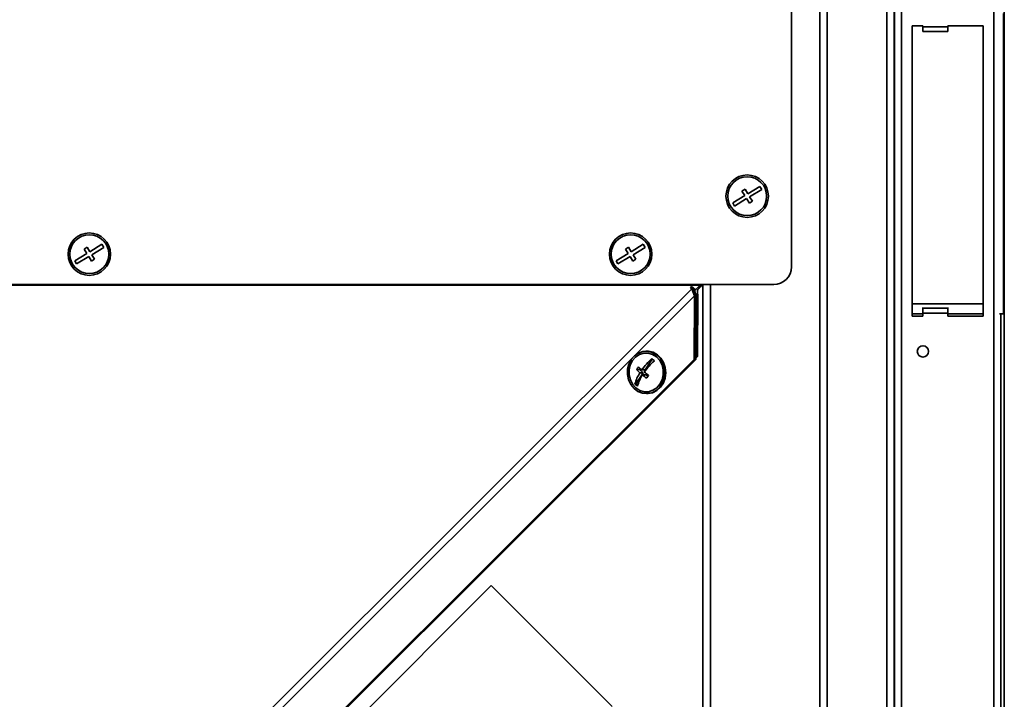
# Model space of a CAD drawing. Units: millimetres. Extents: x 0 to 420, y 0 to 297.
# Drawn here: x 292 to 312, y 225 to 239 of the extents above; entities that cross this region are included whole.
import ezdxf

# ---------------------------------------------------------------- set-up
doc = ezdxf.new("R2010")
doc.units = ezdxf.units.MM

msp = doc.modelspace()

# ---------------------------------------------------------------- linework, layer by layer
at = {"color": 7, "linetype": 'Continuous', "lineweight": 35}
for p, q in [((307.22448, 233.71249), (307.22448, 266.92677)), ((307.79591, 266.92677), (307.79591, 175.42677)), ((307.94734, 266.92677), (307.94734, 175.42677)), ((311.52234, 263.99534), (311.52234, 175.36463)), ((309.44948, 175.44703), (309.44948, 263.85366)), ((311.30948, 175.44703), (311.30948, 263.85366)), ((309.29948, 248.88627), (309.29948, 193.43606)), ((309.30806, 175.50606), (309.30806, 248.9182)), ((311.50806, 232.76622), (311.50806, 238.82713)), ((309.87948, 238.57892), (309.6652, 238.57892)), ((309.6652, 238.57892), (309.6652, 232.72177)), ((309.87948, 238.55761), (309.87948, 238.57892)), ((309.87948, 238.55761), (310.37948, 238.55761)), ((309.87948, 238.46475), (309.87948, 238.55761)), ((311.09377, 238.57892), (310.37948, 238.57892)), ((310.37948, 238.57892), (310.37948, 238.55761)), ((310.37948, 238.55761), (310.37948, 238.46475)), ((311.09377, 232.72177), (311.09377, 238.57892)), ((309.87948, 238.46475), (310.37948, 238.46475)), ((306.2875, 235.28155), (306.22658, 235.24425)), ((306.22658, 235.24425), (306.28252, 235.15287)), ((306.34344, 235.19017), (306.2875, 235.28155)), ((306.58712, 235.33934), (306.34344, 235.19017)), ((306.38073, 235.12925), (306.62441, 235.27842)), ((306.62441, 235.27842), (306.58712, 235.33934)), ((306.28252, 235.15287), (306.03884, 235.0037)), ((306.03884, 235.0037), (306.07613, 234.94278)), ((306.07613, 234.94278), (306.31981, 235.09195)), ((306.31981, 235.09195), (306.37575, 235.00057)), ((306.37575, 235.00057), (306.43667, 235.03787)), ((306.43667, 235.03787), (306.38073, 235.12925)), ((293.30461, 234.16934), (293.06093, 234.02017)), ((293.34191, 234.10842), (293.30461, 234.16934)), ((304.23355, 234.16934), (303.98987, 234.02017)), ((304.27084, 234.10842), (304.23355, 234.16934)), ((293.00001, 233.98287), (292.75633, 233.8337)), ((293.00499, 234.11155), (292.94407, 234.07425)), ((292.94407, 234.07425), (293.00001, 233.98287)), ((293.06093, 234.02017), (293.00499, 234.11155)), ((293.09823, 233.95925), (293.34191, 234.10842)), ((303.92895, 233.98287), (303.68527, 233.8337)), ((303.93393, 234.11155), (303.87301, 234.07425)), ((303.87301, 234.07425), (303.92895, 233.98287)), ((303.98987, 234.02017), (303.93393, 234.11155)), ((304.02716, 233.95925), (304.27084, 234.10842)), ((292.75633, 233.8337), (292.79363, 233.77278)), ((292.79363, 233.77278), (293.03731, 233.92195)), ((293.03731, 233.92195), (293.09325, 233.83057)), ((293.09325, 233.83057), (293.15417, 233.86787)), ((293.15417, 233.86787), (293.09823, 233.95925)), ((303.68527, 233.8337), (303.72256, 233.77278)), ((303.72256, 233.77278), (303.96624, 233.92195)), ((303.96624, 233.92195), (304.02218, 233.83057)), ((304.02218, 233.83057), (304.0831, 233.86787)), ((304.0831, 233.86787), (304.02716, 233.95925)), ((268.29591, 233.35534), (306.86734, 233.35534)), ((305.3852, 233.3468), (269.77806, 233.3468)), ((305.21097, 233.27245), (274.20093, 202.31161)), ((305.2078, 233.31683), (305.18418, 233.29324)), ((305.18418, 233.29324), (305.21097, 233.27245)), ((305.20329, 233.31232), (305.21097, 233.30635)), ((305.29072, 233.25248), (305.2078, 233.31683)), ((305.21097, 233.27245), (305.21097, 233.30635)), ((305.23624, 233.2624), (305.25446, 233.28062)), ((305.24204, 233.29026), (305.24973, 233.27589)), ((305.29072, 233.25248), (305.3852, 233.3468)), ((305.35272, 233.27786), (305.33445, 233.29613)), ((305.36167, 233.28682), (305.34341, 233.30508)), ((305.35272, 233.27786), (305.36167, 233.28682)), ((305.35357, 233.31522), (305.37182, 233.29697)), ((305.36167, 233.28682), (305.37182, 233.29697)), ((305.3852, 233.35534), (305.3852, 233.3468)), ((305.43877, 233.35534), (305.43877, 181.85534)), ((305.25847, 231.84713), (305.26648, 233.12821)), ((305.26648, 233.12821), (305.29983, 233.12885)), ((305.29182, 231.84778), (305.29983, 233.12885)), ((305.30011, 233.15345), (305.29688, 231.90709)), ((305.33306, 233.15451), (305.30011, 233.15345)), ((305.33306, 233.15451), (305.32982, 231.90815)), ((309.6652, 232.96825), (311.09377, 232.96825)), ((309.87948, 232.88124), (309.87948, 232.89696)), ((309.87948, 232.78123), (309.87948, 232.88124)), ((309.87948, 232.88124), (310.37948, 232.88124)), ((309.87948, 232.72177), (309.87948, 232.78123)), ((309.87948, 232.78123), (310.37948, 232.78123)), ((310.37948, 232.89696), (310.37948, 232.88124)), ((310.37948, 232.88124), (310.37948, 232.78123)), ((310.37948, 232.78123), (310.37948, 232.72177)), ((309.87948, 232.76622), (309.6652, 232.76622)), ((309.6652, 232.72177), (309.87948, 232.72177)), ((311.09377, 232.76622), (310.37948, 232.76622)), ((310.37948, 232.72177), (311.09377, 232.72177)), ((311.50806, 232.76622), (311.42305, 232.76622)), ((311.45091, 175.44703), (311.45091, 232.76622)), ((304.30113, 232.01347), (304.28445, 232.01314)), ((275.49537, 202.13126), (305.25847, 231.84713)), ((275.52873, 202.1319), (305.29182, 231.84778)), ((304.26975, 231.63436), (304.41597, 231.8539)), ((305.29182, 231.84778), (305.25847, 231.84713)), ((305.32982, 231.90815), (305.29196, 231.8703)), ((305.29688, 231.90709), (305.29216, 231.90238)), ((305.29688, 231.90709), (305.32982, 231.90815)), ((304.15605, 231.64216), (304.09926, 231.64106)), ((304.15605, 231.64216), (304.17072, 231.66417)), ((304.23183, 231.57744), (304.15605, 231.64216)), ((304.26975, 231.63436), (304.20418, 231.6331)), ((304.08018, 231.34975), (304.23183, 231.57744)), ((304.23183, 231.57744), (304.16627, 231.57618)), ((304.28235, 231.5343), (304.21679, 231.53303)), ((304.32202, 231.50042), (304.28235, 231.5343)), ((304.08018, 231.34975), (304.06596, 231.34948)), ((304.1188, 231.31677), (304.08018, 231.34975)), ((304.301, 231.15616), (304.31767, 231.15648)), ((301.16434, 227.28083), (282.90583, 209.02232)), ((301.16434, 227.28083), (303.60386, 224.84131))]:
    msp.add_line(p, q, dxfattribs=at)
at = {"color": 8, "linetype": 'Continuous', "lineweight": 35}
for p, q in [((309.15306, 248.77177), (309.15306, 194.13249)), ((305.5902, 181.85534), (305.5902, 233.35534)), ((304.06361, 231.92725), (305.26648, 233.12821)), ((274.30677, 202.21763), (304.02014, 231.88385))]:
    msp.add_line(p, q, dxfattribs=at)
at = {"color": 7, "linetype": 'Continuous', "lineweight": 35, "flags": 128}
for points in [[(303.98961, 231.84352), (303.94256, 231.75045), (303.91752, 231.64696), (303.91604, 231.53956), (303.93824, 231.43499), (303.98271, 231.33983), (304.04666, 231.26004), (304.12607, 231.20066), (304.21596, 231.1654), (304.31066, 231.15649), (304.40424, 231.17448), (304.49081, 231.21824), (304.56494, 231.28502), (304.62196, 231.37063), (304.65829, 231.46969), (304.67166, 231.57598), (304.66121, 231.6828), (304.62761, 231.78347), (304.57297, 231.87163), (304.50072, 231.94177), (304.4154, 231.98947), (304.32238, 232.01173), (304.22748, 232.00716), (304.13669, 231.97603), (304.05571, 231.92032), (303.98961, 231.84352)], [(304.31767, 231.15648), (304.32734, 231.15681), (304.42092, 231.1748), (304.50749, 231.21856), (304.58161, 231.28534), (304.63864, 231.37096), (304.67497, 231.47002), (304.68833, 231.5763), (304.67789, 231.68313), (304.64429, 231.78379), (304.58965, 231.87196), (304.5174, 231.94209), (304.43208, 231.98979), (304.33905, 232.01205), (304.30113, 232.01347)], [(304.01487, 231.82195), (303.97037, 231.73283), (303.94784, 231.63362), (303.9488, 231.53107), (303.97321, 231.43217), (304.01939, 231.34366), (304.0842, 231.27158), (304.16322, 231.22083), (304.25107, 231.19487), (304.34175, 231.19548), (304.42909, 231.22261), (304.50714, 231.27442), (304.57058, 231.34736), (304.61508, 231.43648), (304.63761, 231.53569), (304.63664, 231.63824), (304.61224, 231.73714), (304.56606, 231.82564), (304.50125, 231.89773), (304.42223, 231.94848), (304.33438, 231.97443), (304.2437, 231.97382), (304.15636, 231.94669), (304.07831, 231.89489), (304.01487, 231.82195)]]:
    msp.add_lwpolyline(points, dxfattribs=at)
at = {"color": 7, "linetype": 'Continuous', "lineweight": 35}
for centre, radius in [((306.33163, 235.14106), 0.42857), ((306.33163, 235.14106), 0.39286), ((293.04912, 233.97106), 0.42857), ((303.97806, 233.97106), 0.42857), ((293.04912, 233.97106), 0.39286), ((303.97806, 233.97106), 0.39286), ((309.87948, 232.00749), 0.11429)]:
    msp.add_circle(centre, radius, dxfattribs=at)
for centre, radius, start, end in [((306.86734, 233.71249), 0.35714, 270, 0), ((305.33108, 230.83721), 1.37961, 132.042305, 144.767766), ((305.3816, 230.79407), 1.37961, 132.042305, 144.767766), ((305.1743, 232.70888), 1.14283, 227.836415, 231.167602), ((305.11391, 231.00635), 1.19682, 144.6973, 147.971953), ((304.92053, 232.42221), 1.13344, 223.565596, 228.282146), ((304.95845, 232.47914), 1.13344, 223.565596, 228.282146), ((305.3168, 232.89346), 1.68142, 230.826773, 234.45193), ((304.77669, 231.17055), 0.7329, 146.395464, 165.869011), ((304.82721, 231.1274), 0.7329, 146.395464, 165.869011), ((305.27889, 232.83654), 1.68142, 230.826773, 234.45193), ((305.31598, 230.83377), 1.19682, 144.6973, 147.971953), ((304.83308, 232.19657), 1.14283, 227.836415, 231.167602)]:
    msp.add_arc(centre, radius, start, end, dxfattribs=at)
for points, knots in [([(305.29983, 233.12885), (305.29347, 233.14532), (305.28075, 233.17826), (305.25115, 233.23977), (305.22671, 233.28027), (305.21097, 233.30635)], [0, 0, 0, 0, 0.26261089, 0.52520079, 1, 1, 1, 1]), ([(305.26648, 233.12821), (305.2594, 233.15172), (305.24827, 233.18873), (305.22805, 233.23685), (305.21672, 233.26048), (305.21097, 233.27245)], [0, 0, 0, 0, 0.46218097, 0.7274861, 1, 1, 1, 1]), ([(305.27792, 233.26242), (305.27752, 233.26008), (305.27479, 233.24402), (305.28161, 233.20642), (305.29394, 233.17111), (305.30011, 233.15345)], [0, 0, 0, 0, 0.07856172, 0.53928086, 1, 1, 1, 1]), ([(305.37182, 233.29697), (305.38206, 233.30801), (305.39844, 233.32567), (305.40898, 233.34725), (305.41294, 233.35534)], [0, 0, 0, 0, 0.62471862, 1, 1, 1, 1])]:
    msp.add_open_spline(points, degree=3, knots=knots, dxfattribs=at)
msp.add_open_spline([(305.35272, 233.27786), (305.3468, 233.27051), (305.33496, 233.25581), (305.32719, 233.22549), (305.32613, 233.19119), (305.33075, 233.16674), (305.33306, 233.15451)], degree=3, dxfattribs=at)

doc.saveas('drawing.dxf')
